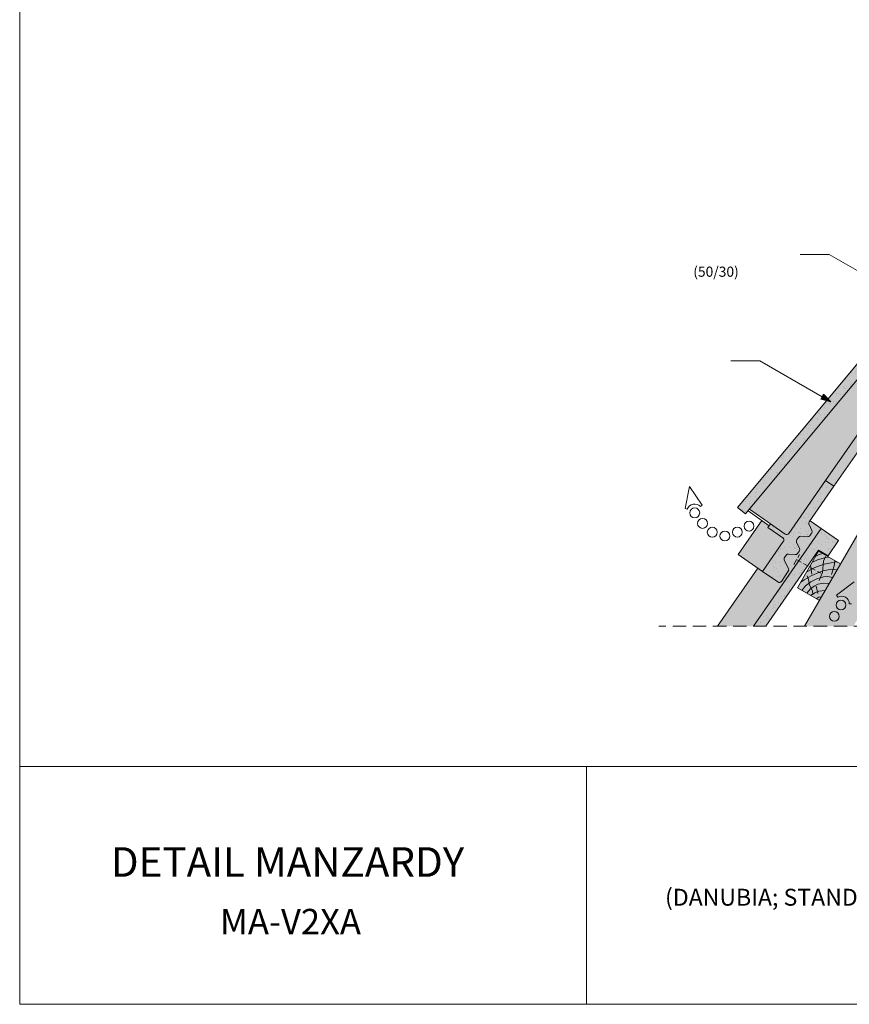
# Model space of a CAD drawing. Units: metres. Extents: x 104 to 381, y -19 to 171.
# Drawn here: x 104 to 202, y -19 to 98 of the extents above; entities that cross this region are included whole.
import ezdxf

# ---------------------------------------------------------------- set-up
doc = ezdxf.new("R2010")
doc.units = ezdxf.units.M
doc.header["$LTSCALE"] = 0.05
doc.linetypes.add('REJTETT2', pattern=[4.7625, 3.175, -1.5875])
doc.linetypes.add('SZAGGATOTT2', pattern=[9.525, 6.35, -3.175])
doc.layers.get('0').update_dxf_attribs({"linetype": 'CONTINUOUS'})
doc.styles.get("Standard").update_dxf_attribs({"font": 'romans.shx'})
pattern_1 = [(37.5, (95.52745, -26.9755), (-0.040001, 1.223533), [0, -0.9652, 0, -1.0795, 0, -1.031875]), (7.5, (95.5275, -26.9755), (1.123808, 1.792063), [0, -0.5207, 0, -0.86995, 0, -0.333375]), (327.5, (94.7464, -26.9755), (1.977481, 0.003593), [0, -0.3175, 0, -1.143, 0, -1.49225]), (317.5, (94.7464, -26.9755), (1.908891, 0.557323), [0, -0.15875, 0, -0.7493, 0, -0.85725])]

msp = doc.modelspace()

# ---------------------------------------------------------------- hatches: boundary and pattern name
at = {"linetype": 'Continuous', "lineweight": 9, "true_color": 0xe2d5bb}
msp.add_hatch(color=254, dxfattribs=at).paths.add_polyline_path([(196.51, 26.05), (202.29, 26.05), (241.17, 93.39), (236.84, 95.89)])
at = {"linetype": 'Continuous', "lineweight": 9, "true_color": 0x96363a}
h = msp.add_hatch(color=17, dxfattribs=at)
h.paths.add_polyline_path([(213.9, 62.66), (212.85, 63.26), (207.61, 55.7, -0.414214), (207.19, 55.63), (203.83, 57.96, 0.388683), (203.43, 57.91), (188.6, 40.11), (189.52, 39.34), (203.64, 56.3, -0.388683), (204.05, 56.35), (206.51, 54.64, -0.414214), (206.58, 54.22), (205.17, 52.18), (206.15, 51.5)])
h.paths.add_polyline_path([(217.54, 65.63), (215.49, 67.05), (212.85, 63.26), (213.9, 62.66), (215.16, 64.48), (216.29, 63.82)])
at = {"linetype": 'Continuous', "lineweight": 9}
h = msp.add_hatch(dxfattribs=at)
h.set_pattern_fill('AR-SAND', color=256, scale=0.025, style=0)
h.set_pattern_definition(pattern_1)
h.paths.add_polyline_path([(217.54, 65.63), (215.49, 67.05), (212.85, 63.26), (213.9, 62.66), (215.16, 64.48), (216.29, 63.82)])
h.paths.add_polyline_path([(213.9, 62.66), (212.85, 63.26), (207.61, 55.7, -0.414214), (207.19, 55.63), (203.83, 57.96, 0.388683), (203.43, 57.91), (188.6, 40.11), (189.52, 39.34), (203.64, 56.3, -0.388683), (204.05, 56.35), (206.51, 54.64, -0.414214), (206.58, 54.22), (205.17, 52.18), (206.15, 51.5)])
at = {"linetype": 'Continuous', "lineweight": 9, "true_color": 0xe36466}
h = msp.add_hatch(color=13, dxfattribs=at)
h.paths.add_polyline_path([(205.17, 52.19), (206.58, 54.22, 0.414214), (206.51, 54.64), (204.05, 56.35, 0.388683), (203.64, 56.3), (189.99, 39.91), (192.47, 38.17), (194.23, 36.95, 0.414214), (194.65, 37.03), (199.01, 43.31)])
h.paths.add_polyline_path([(206.15, 51.5), (205.17, 52.18), (199.01, 43.31), (199.99, 42.62)], flags=17)
at = {"linetype": 'Continuous', "lineweight": 9}
h = msp.add_hatch(color=256, dxfattribs=at)
h.paths.add_polyline_path([(198.59, 53.2), (199.63, 52.6), (198.42, 52.91)])
h.paths.add_polyline_path([(198.76, 53.49), (199.63, 52.6), (199.63, 52.6), (198.59, 53.2)])
at = {"linetype": 'Continuous', "lineweight": 9, "true_color": 0x96363a}
msp.add_hatch(color=17, dxfattribs=at).paths.add_polyline_path([(195.6, 36.3), (195.79, 36.57, -0.267949), (196.06, 36.7), (196.87, 36.63, 0.267949), (197.14, 36.76), (197.35, 37.07, 0.267949), (197.38, 37.37), (197.04, 38.1, -0.267949), (197.06, 38.4), (199.99, 42.62), (199.01, 43.31), (194.65, 37.03, -0.414214), (194.23, 36.95), (192.47, 38.17), (192.16, 37.73), (193.93, 36.51, -0.414458), (194, 36.09), (191.54, 32.55), (193.35, 31.3, 0.414214), (193.77, 31.37), (194.59, 32.56, 0.267949), (194.61, 32.86), (194.12, 33.9, -0.267949), (194.15, 34.2), (194.34, 34.47, -0.267949), (194.61, 34.6), (195.41, 34.53, 0.267949), (195.68, 34.66), (195.9, 34.97, 0.267949), (195.92, 35.27), (195.58, 36, -0.267949)])
at = {"linetype": 'Continuous', "lineweight": 9}
h = msp.add_hatch(dxfattribs=at)
h.set_pattern_fill('AR-SAND', color=256, scale=0.025, style=0)
h.set_pattern_definition(pattern_1)
h.paths.add_polyline_path([(197.35, 37.07, 0.267949), (197.38, 37.37), (197.04, 38.1, -0.267949), (197.06, 38.4), (199.99, 42.62), (199.01, 43.31), (194.65, 37.03, -0.414214), (194.23, 36.95), (192.47, 38.17), (192.16, 37.73), (193.93, 36.51, -0.414458), (194, 36.09), (191.54, 32.55), (193.35, 31.3, 0.414214), (193.77, 31.37), (194.59, 32.56, 0.267949), (194.61, 32.86), (194.12, 33.9, -0.267949), (194.15, 34.2), (194.34, 34.47, -0.267949), (194.61, 34.6), (195.41, 34.53, 0.267949), (195.68, 34.66), (195.9, 34.97, 0.267949), (195.92, 35.27), (195.58, 36, -0.267949), (195.6, 36.3), (195.79, 36.57, -0.267949), (196.06, 36.7), (196.87, 36.63, 0.267949), (197.14, 36.76)])
at = {"linetype": 'Continuous', "lineweight": 9, "true_color": 0xe36466}
for points in [[(198.49, 37.61), (197.16, 38.53), (197.06, 38.4, 0.267949), (197.04, 38.1), (197.38, 37.37, -0.267949), (197.35, 37.07), (197.14, 36.76, -0.267949), (196.87, 36.63), (196.06, 36.7, 0.267949), (195.79, 36.57), (195.6, 36.3, 0.267949), (195.58, 36), (195.92, 35.27, -0.267949), (195.9, 34.97), (195.68, 34.66, -0.267949), (195.41, 34.53), (194.61, 34.6, 0.267949), (194.34, 34.47), (194.15, 34.2, 0.267949), (194.12, 33.9), (194.61, 32.86, -0.267949), (194.59, 32.56), (193.77, 31.37, -0.414214), (193.35, 31.3), (191.54, 32.55), (190.98, 32.94), (186.2, 26.05), (190.47, 26.05)], [(194, 36.09, 0.414458), (193.93, 36.51), (192.16, 37.73), (192.32, 37.95), (191.45, 38.56), (188.67, 34.55), (191.54, 32.55)]]:
    msp.add_hatch(color=13, dxfattribs=at).paths.add_polyline_path(points)
at = {"linetype": 'Continuous', "lineweight": 9, "true_color": 0x96363a}
h = msp.add_hatch(color=17, dxfattribs=at)
h.paths.add_polyline_path([(198.16, 35.04), (199.29, 34.38), (200.54, 36.18), (198.49, 37.61), (195.85, 33.81), (196.9, 33.21)])
h.paths.add_polyline_path([(196.9, 33.21), (195.85, 33.81), (190.47, 26.05), (191.93, 26.05)])
at = {"linetype": 'Continuous', "lineweight": 9}
h = msp.add_hatch(dxfattribs=at)
h.set_pattern_fill('AR-SAND', color=256, scale=0.025, style=0)
h.set_pattern_definition(pattern_1)
h.paths.add_polyline_path([(198.49, 37.61), (195.85, 33.81), (196.9, 33.21), (198.16, 35.04), (199.29, 34.38), (200.54, 36.18)])
h.paths.add_polyline_path([(196.9, 33.21), (195.85, 33.81), (190.47, 26.05), (191.93, 26.05)])
at = {"linetype": 'Continuous', "lineweight": 9, "true_color": 0x946716}
h = msp.add_hatch(color=44, dxfattribs=at)
h.paths.add_polyline_path([(198.72, 33.37), (197.71, 33.01), (196.78, 32.51), (196.07, 31.28), (196.46, 31.55), (197.29, 32.03), (197.99, 32.34), (198.66, 32.59)])
h.paths.add_polyline_path([(200.07, 33.63), (199.44, 33.53), (198.83, 33.4), (198.72, 33.37), (198.66, 32.59), (198.69, 32.61), (199.72, 32.81), (199.88, 32.79), (200, 33.19)])
h.paths.add_polyline_path([(200.77, 33.42), (200.34, 33.67), (200.07, 33.63), (200, 33.19), (199.88, 32.79), (200.37, 32.72)])
h.paths.add_polyline_path([(200.1, 33.81), (200.07, 33.63), (200.34, 33.67)])
h.paths.add_polyline_path([(199.36, 34.24), (198.92, 34.14), (198.76, 33.75), (198.72, 33.37), (198.83, 33.4), (199.44, 33.53), (200.07, 33.63), (200.1, 33.81)])
h.paths.add_polyline_path([(198.76, 33.75), (198.92, 34.14), (198.91, 34.14), (198.06, 33.91), (197.44, 33.64), (197.23, 33.29), (197.3, 32.79), (197.71, 33.01), (198.72, 33.37)])
h.paths.add_polyline_path([(197.23, 33.29), (196.78, 32.51), (197.3, 32.79)])
h.paths.add_polyline_path([(198.65, 34.65), (198.18, 34.51), (197.84, 34.35), (197.44, 33.64), (198.06, 33.91), (198.91, 34.14), (199.36, 34.24)])
h.paths.add_polyline_path([(198.17, 34.92), (197.84, 34.35), (198.18, 34.51), (198.65, 34.65)])
h = msp.add_hatch(color=44, dxfattribs=at)
h.paths.add_polyline_path([(196.99, 31.6), (196.91, 31.81), (196.46, 31.55), (196.07, 31.28), (195.67, 30.59), (196.19, 30.3), (196.62, 30.85), (197.06, 31.19)])
h.paths.add_polyline_path([(198.64, 32.41), (198.66, 32.59), (197.99, 32.34), (197.29, 32.03), (196.91, 31.81), (196.99, 31.6), (197.06, 31.19), (197.24, 31.32), (197.96, 31.67), (198.4, 31.81)])
h.paths.add_polyline_path([(199.72, 32.81), (198.69, 32.61), (198.66, 32.59), (198.64, 32.41), (198.4, 31.81), (198.76, 31.92), (199.23, 31.95), (199.84, 31.81), (200.37, 32.72)])
h.paths.add_polyline_path([(198.76, 31.92), (197.96, 31.67), (197.24, 31.32), (197.06, 31.19), (197.11, 30.91), (197.3, 30.55), (197.65, 30.81), (198.08, 31.02), (198.78, 31.17), (199.44, 31.11), (199.84, 31.81), (199.23, 31.95)])
h.paths.add_polyline_path([(197.06, 31.19), (196.62, 30.85), (196.19, 30.3), (196.77, 29.96), (197.2, 30.49), (197.3, 30.55), (197.11, 30.91)])
h.paths.add_polyline_path([(197.3, 30.55), (197.2, 30.49), (196.77, 29.96), (197.23, 29.7), (197.5, 29.87), (197.47, 30.23)])
h.paths.add_polyline_path([(198.78, 31.17), (198.08, 31.02), (197.65, 30.81), (197.3, 30.55), (197.47, 30.23), (197.5, 29.87), (197.73, 30.01), (198.22, 30.2), (198.96, 30.29), (199.44, 31.11)])
h.paths.add_polyline_path([(198.96, 30.29), (198.22, 30.2), (197.73, 30.01), (197.23, 29.7), (197.9, 29.31), (198.2, 29.48), (198.53, 29.54)])
h.paths.add_polyline_path([(198.53, 29.54), (198.2, 29.48), (197.9, 29.31), (198.27, 29.09)])

# ---------------------------------------------------------------- linework, layer by layer
at = {"linetype": 'Continuous', "lineweight": 18}
for p, q in [((103.7, -18.65), (103.7, 171.35)), ((188.6, 40.11), (203.43, 57.91)), ((189.52, 39.34), (203.64, 56.3)), ((199.01, 43.31), (194.65, 37.03)), ((199.99, 42.62), (199.01, 43.31)), ((197.06, 38.4), (199.99, 42.62)), ((188.6, 40.11), (189.52, 39.34)), ((198.49, 37.61), (190.47, 26.05)), ((192.16, 37.73), (192.47, 38.17)), ((192.16, 37.73), (193.93, 36.51)), ((192.47, 38.17), (194.23, 36.95)), ((197.38, 37.37), (197.04, 38.1)), ((200.54, 36.18), (198.49, 37.61)), ((195.6, 36.3), (195.79, 36.57)), ((196.87, 36.63), (196.06, 36.7)), ((197.35, 37.07), (197.14, 36.76)), ((200.54, 36.18), (199.29, 34.38)), ((194, 36.09), (191.54, 32.55)), ((191.93, 26.05), (198.16, 35.04)), ((195.92, 35.27), (195.58, 36)), ((195.9, 34.97), (195.68, 34.66)), ((199.29, 34.38), (198.16, 35.04)), ((194.61, 32.86), (194.12, 33.9)), ((194.15, 34.2), (194.34, 34.47)), ((195.41, 34.53), (194.61, 34.6)), ((198.17, 34.92), (195.67, 30.59)), ((198.17, 34.92), (200.77, 33.42)), ((200.77, 33.42), (198.27, 29.09)), ((191.54, 32.55), (193.35, 31.3)), ((194.59, 32.56), (193.77, 31.37)), ((195.67, 30.59), (198.27, 29.09)), ((103.7, 9.47), (380.7, 9.47)), ((170.73, -18.65), (170.73, 9.47)), ((380.7, -18.65), (103.7, -18.65))]:
    msp.add_line(p, q, dxfattribs=at)
at = {"linetype": 'Continuous', "lineweight": 9}
for p, q in [((236.84, 95.89), (196.51, 26.05)), ((199.42, 70.04), (195.99, 70.04)), ((214.31, 61.44), (199.42, 70.04)), ((191.21, 57.46), (187.79, 57.46)), ((199.63, 52.6), (191.21, 57.46)), ((198.42, 52.91), (198.76, 53.49)), ((199.63, 52.6), (198.42, 52.91)), ((199.63, 52.6), (198.76, 53.49)), ((199.01, 43.31), (205.17, 52.19)), ((199.99, 42.62), (206.15, 51.5)), ((192.32, 37.95), (189.84, 39.69)), ((192.47, 38.17), (189.99, 39.91)), ((191.45, 38.56), (188.67, 34.55)), ((198.49, 37.61), (197.16, 38.53)), ((191.54, 32.55), (188.67, 34.55)), ((197.44, 33.64), (198.06, 33.91)), ((197.84, 34.35), (198.18, 34.51)), ((198.06, 33.91), (198.91, 34.14)), ((198.18, 34.51), (198.65, 34.65)), ((198.76, 33.75), (198.99, 34.3)), ((198.91, 34.14), (199.36, 34.24)), ((200.1, 33.81), (200, 33.19)), ((190.98, 32.94), (186.2, 26.05)), ((196.78, 32.51), (197.71, 33.01)), ((197.23, 33.29), (197.37, 32.23)), ((197.71, 33.01), (198.83, 33.4)), ((197.99, 32.34), (198.69, 32.61)), ((198.64, 32.41), (198.76, 33.75)), ((198.69, 32.61), (199.72, 32.81)), ((198.83, 33.4), (199.44, 33.53)), ((199.44, 33.53), (200.34, 33.67)), ((200, 33.19), (199.69, 32.19)), ((199.72, 32.81), (200.37, 32.72)), ((196.07, 31.28), (196.46, 31.55)), ((196.46, 31.55), (197.29, 32.03)), ((196.99, 31.6), (196.83, 32.01)), ((197.11, 30.91), (196.99, 31.6)), ((197.24, 31.32), (197.96, 31.67)), ((197.29, 32.03), (197.99, 32.34)), ((197.96, 31.67), (198.76, 31.92)), ((198.26, 31.46), (198.64, 32.41)), ((198.76, 31.92), (199.23, 31.95)), ((199.23, 31.95), (199.84, 31.81)), ((196.19, 30.3), (196.62, 30.85)), ((196.62, 30.85), (197.24, 31.32)), ((196.77, 29.96), (197.2, 30.49)), ((197.47, 30.23), (197.11, 30.91)), ((197.2, 30.49), (197.65, 30.81)), ((197.65, 30.81), (198.08, 31.02)), ((197.89, 30.79), (198.07, 29.94)), ((198.08, 31.02), (198.78, 31.17)), ((198.22, 30.2), (198.96, 30.29)), ((198.78, 31.17), (199.44, 31.11)), ((197.23, 29.7), (197.73, 30.01)), ((197.51, 29.76), (197.47, 30.23)), ((197.73, 30.01), (198.22, 30.2)), ((197.9, 29.31), (198.2, 29.48)), ((198.2, 29.48), (198.53, 29.54))]:
    msp.add_line(p, q, dxfattribs=at)
at = {"linetype": 'Continuous', "lineweight": 13}
for p, q in [((182.92, 42.57), (182.4, 39.99)), ((182.92, 42.57), (184.4, 40.39)), ((182.65, 39.91), (182.4, 39.99)), ((184.19, 40.21), (184.4, 40.39)), ((202.4, 31.32), (200.31, 29.73)), ((200.45, 29.5), (200.31, 29.73)), ((201.81, 28.71), (202.08, 28.71))]:
    msp.add_line(p, q, dxfattribs=at)
at = {"linetype": 'SZAGGATOTT2', "lineweight": 13, "ltscale": 2}
for p, q in [((195.24, 33.38), (195.92, 34.56)), ((195.58, 33.97), (198.42, 32.33))]:
    msp.add_line(p, q, dxfattribs=at)
at = {"linetype": 'REJTETT2', "lineweight": 9, "ltscale": 10}
msp.add_line((225.37, 26.05), (179.28, 26.05), dxfattribs=at)
at = {"linetype": 'Continuous', "lineweight": 13}
for centre in [(183.53, 39.47), (184.45, 38.22), (189.95, 37.9), (185.6, 37.18), (187.09, 36.73), (188.57, 37.19), (200.82, 28.57), (200.04, 27.23)]:
    msp.add_circle(centre, 0.584, dxfattribs=at)
for centre, start, end in [((183.51, 39.61), 41.2513, 161.2513), ((200.9, 28.71), 0, 120)]:
    msp.add_arc(centre, 0.907, start, end, dxfattribs=at)
at = {"linetype": 'Continuous', "lineweight": 18}
for centre, start, end in [((197.31, 38.23), 145.237, 205.237), ((197.11, 37.24), 325.237, 25.237), ((193.76, 36.26), 325.1892, 55.237), ((194.4, 37.2), 235.237, 325.237), ((195.85, 36.13), 145.237, 205.237), ((196.04, 36.4), 85.237, 145.237), ((196.89, 36.93), 265.237, 325.237), ((195.65, 35.14), 325.237, 25.237), ((194.39, 34.03), 145.237, 205.237), ((194.58, 34.3), 85.237, 145.237), ((195.44, 34.83), 265.237, 325.237), ((194.34, 32.73), 325.237, 25.237), ((193.52, 31.54), 235.237, 325.237)]:
    msp.add_arc(centre, 0.3, start, end, dxfattribs=at)

# ---------------------------------------------------------------- texts
at = {"linetype": 'Continuous', "lineweight": 13, "insert": (183.35, 68.59), "char_height": 1.2, "width": 13.9109, "attachment_point": 1}
msp.add_mtext('(50/30)', dxfattribs=at)
at = {"linetype": 'Continuous', "lineweight": 25, "attachment_point": 1}
for s, insert, char_height, width in [('DETAIL MANZARDY', (114.48, -0.07), 3.5, 50.9506), ('MA-V2XA', (127.37, -7.37), 3, 48.1978)]:
    msp.add_mtext(s, dxfattribs=dict(at, insert=insert, char_height=char_height, width=width))
at = {"linetype": 'Continuous', "lineweight": 20, "insert": (199.81, -4.99), "char_height": 2, "width": 51.712, "attachment_point": 2}
msp.add_mtext('(DANUBIA; STANDARD; COPPO)', dxfattribs=at)

doc.saveas('drawing.dxf')
